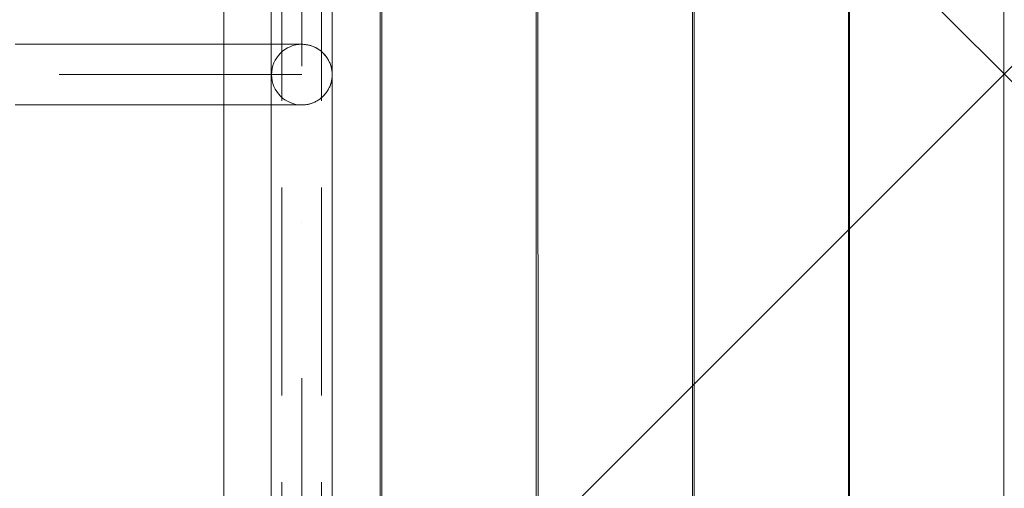
# Model space of a CAD drawing. Units: millimetres. Extents: x -66648 to -58618, y -32312 to -25162.
# Drawn here: x -64808 to -64241, y -28426 to -28156 of the extents above; entities that cross this region are included whole.
import ezdxf

# ---------------------------------------------------------------- set-up
doc = ezdxf.new("R2010")
doc.units = ezdxf.units.MM
doc.header["$MEASUREMENT"] = 0
doc.linetypes.add('Krawędzie ukryte', pattern=[170, 120, -50])
doc.linetypes.add('Kropki i Kreski', pattern=[360, 180, -90, 0, -90])
doc.layers.add('STREFA', color=7, linetype='Continuous')
doc.layers.add('STREFA_Nr_pióra__7', color=7, linetype='Continuous', lineweight=18)
doc.layers.add('ZESTAW_Nr_pióra__7', color=7, linetype='Continuous', lineweight=18)
doc.styles.add('GENERATED_STYLE_1', font='arial.ttf')
doc.dimstyles.new('GENERATED_STYLE__1', dxfattribs={"dimtxt": 150, "dimasz": 91.78744, "dimexe": 0.18, "dimexo": 300, "dimgap": 0.09, "dimtad": 0, "dimtih": 1, "dimtoh": 1, "dimdec": 0, "dimlfac": 0.1, "dimzin": 0, "dimdsep": 46, "dimtxsty": 'GENERATED_STYLE_1', "dimblk": 'ARROWHEAD_5', "dimblk1": 'ARROWHEAD_5', "dimblk2": 'ARROWHEAD_5', "dimcen": 0.09, "dimclrd": 7, "dimclre": 7, "dimclrt": 7, "dimazin": 0, "dimtfac": 1, "dimtdec": 4, "dimtmove": 0, "dimatfit": 3, "dimfxl": 0, "dimtolj": 1, "dimtzin": 0, "dimarcsym": 0})
doc.dimstyles.new('GENERATED_STYLE__3', dxfattribs={"dimtxt": 150, "dimasz": 91.78744, "dimexe": 0.18, "dimexo": 0, "dimgap": 0.09, "dimtad": 0, "dimtih": 1, "dimtoh": 1, "dimdec": 0, "dimlfac": 0.1, "dimzin": 0, "dimdsep": 46, "dimtxsty": 'GENERATED_STYLE_1', "dimblk": 'ARROWHEAD_5', "dimblk1": 'ARROWHEAD_5', "dimblk2": 'ARROWHEAD_5', "dimcen": 0.09, "dimclrd": 7, "dimclre": 7, "dimclrt": 7, "dimazin": 0, "dimtfac": 1, "dimtdec": 4, "dimtmove": 0, "dimatfit": 3, "dimfxl": 0, "dimtolj": 1, "dimtzin": 0, "dimarcsym": 0})

# ---------------------------------------------------------------- blocks, each defined once
blk = doc.blocks.new('*D1')
at = {"layer": 'STREFA', "linetype": 'Continuous', "lineweight": 0, "true_color": 0x000000}
for points in [[(-66647.72, -32221.04), (-66554.42, -32246.04), (-66554.42, -32196.04)], [(-59801.62, -32221.04), (-59894.92, -32196.04), (-59894.92, -32246.04)]]:
    blk.add_hatch(color=18, dxfattribs=at).paths.add_polyline_path(points)
at = {"layer": 'STREFA_Nr_pióra__7', "linetype": 'Continuous'}
for p, q in [((-59801.62, -32311.62), (-59801.62, -28483.42)), ((-66647.72, -32311.62), (-66647.72, -28487.77)), ((-66647.72, -32221.04), (-66554.42, -32196.04)), ((-66554.42, -32196.04), (-66554.42, -32246.04)), ((-59801.62, -32221.04), (-59894.92, -32196.04)), ((-59894.92, -32246.04), (-59894.92, -32196.04)), ((-66647.72, -32221.04), (-66554.42, -32246.04)), ((-66554.42, -32221.04), (-63419.44, -32221.04)), ((-63029.89, -32221.04), (-59894.92, -32221.04)), ((-59801.62, -32221.04), (-59894.92, -32246.04))]:
    blk.add_line(p, q, dxfattribs=at)
at = {"layer": 'STREFA_Nr_pióra__7', "insert": (-63395.41, -32296.04), "char_height": 150, "attachment_point": 7, "style": 'GENERATED_STYLE_1'}
blk.add_mtext('\\A1;{\\fArial|b0|i0|c238|p38;685}', dxfattribs=at)
blk = doc.blocks.new('ARROWHEAD_5')
at = {"color": 0, "linetype": 'Continuous', "lineweight": 0}
blk.add_line((0, 0), (-1, 0), dxfattribs=at)
blk.add_solid([(-1, 0.2679), (0, 0), (-1, -0.2679), (-1, 0.2679)], dxfattribs=at)
blk = doc.blocks.new('*D4')
at = {"layer": 'STREFA', "linetype": 'Continuous', "lineweight": 0, "true_color": 0x000000}
for points in [[(-65163.21, -31732.36), (-65069.91, -31757.36), (-65069.91, -31707.36)], [(-60768.4, -31732.36), (-60861.7, -31707.36), (-60861.7, -31757.36)]]:
    blk.add_hatch(color=18, dxfattribs=at).paths.add_polyline_path(points)
at = {"layer": 'STREFA_Nr_pióra__7', "linetype": 'Continuous'}
for p, q in [((-65163.21, -31822.94), (-65163.21, -31641.78)), ((-60768.4, -31822.94), (-60768.4, -31641.78)), ((-65163.21, -31732.36), (-65069.91, -31707.36)), ((-65069.91, -31707.36), (-65069.91, -31757.36)), ((-60768.4, -31732.36), (-60861.7, -31707.36)), ((-60861.7, -31757.36), (-60861.7, -31707.36)), ((-65163.21, -31732.36), (-65069.91, -31757.36)), ((-65069.91, -31732.36), (-63160.58, -31732.36)), ((-62771.03, -31732.36), (-60861.7, -31732.36)), ((-60768.4, -31732.36), (-60861.7, -31757.36))]:
    blk.add_line(p, q, dxfattribs=at)
at = {"layer": 'STREFA_Nr_pióra__7', "insert": (-63136.55, -31807.36), "char_height": 150, "attachment_point": 7, "style": 'GENERATED_STYLE_1'}
blk.add_mtext('\\A1;{\\fArial|b0|i0|c238|p38;439}', dxfattribs=at)

msp = doc.modelspace()

# ---------------------------------------------------------------- linework, layer by layer
at = {"layer": 'ZESTAW_Nr_pióra__7', "linetype": 'Continuous'}
for p, q in [((-64690.66, -28637.23), (-64690.66, -27737.19)), ((-64690.66, -28637.23), (-63790.61, -27737.19)), ((-63790.61, -28637.23), (-64690.66, -27737.19)), ((-64600.56, -27828.16), (-64600.66, -28546.17)), ((-64599.58, -28538.36), (-64599.66, -27828.37)), ((-64510.58, -27828.36), (-64510.58, -28538.35)), ((-64509.53, -28538.36), (-64509.61, -27828.37)), ((-64420.53, -27828.36), (-64420.53, -28538.35)), ((-64419.47, -28538.36), (-64419.56, -27828.37)), ((-64330.47, -27828.36), (-64330.47, -28538.35)), ((-64329.82, -28538.36), (-64329.91, -27828.37)), ((-64240.82, -27828.36), (-64240.82, -28538.35)), ((-64690.64, -28546.17), (-64690.64, -27828.53)), ((-64663.33, -27832.77), (-64663.33, -28542.77)), ((-64628.33, -28542.77), (-64628.33, -27832.77)), ((-64811.04, -28170.07), (-64803.69, -28170.07)), ((-64803.69, -28170.07), (-64796.43, -28170.07)), ((-64796.43, -28170.07), (-64789.28, -28170.07)), ((-64789.28, -28170.07), (-64782.22, -28170.07)), ((-64782.22, -28170.07), (-64775.28, -28170.07)), ((-64775.28, -28170.07), (-64768.46, -28170.07)), ((-64768.46, -28170.07), (-64761.76, -28170.07)), ((-64761.76, -28170.07), (-64755.2, -28170.07)), ((-64755.2, -28170.07), (-64748.77, -28170.07)), ((-64748.77, -28170.07), (-64742.49, -28170.07)), ((-64742.49, -28170.07), (-64736.36, -28170.07)), ((-64736.36, -28170.07), (-64730.39, -28170.07)), ((-64730.39, -28170.07), (-64724.58, -28170.07)), ((-64724.58, -28170.07), (-64718.94, -28170.07)), ((-64718.94, -28170.07), (-64713.48, -28170.07)), ((-64713.48, -28170.07), (-64708.19, -28170.07)), ((-64708.19, -28170.07), (-64703.09, -28170.07)), ((-64703.09, -28170.07), (-64698.18, -28170.07)), ((-64698.18, -28170.07), (-64693.47, -28170.07)), ((-64693.47, -28170.07), (-64688.95, -28170.07)), ((-64688.95, -28170.07), (-64684.64, -28170.07)), ((-64684.64, -28170.07), (-64680.53, -28170.07)), ((-64680.53, -28170.07), (-64676.64, -28170.07)), ((-64676.64, -28170.07), (-64672.97, -28170.07)), ((-64672.97, -28170.07), (-64669.51, -28170.07)), ((-64669.51, -28170.07), (-64666.28, -28170.07)), ((-64666.28, -28170.07), (-64663.28, -28170.07)), ((-64663.28, -28170.07), (-64660.5, -28170.07)), ((-64660.5, -28170.07), (-64657.96, -28170.07)), ((-64657.96, -28170.07), (-64655.65, -28170.07)), ((-64655.65, -28170.07), (-64653.57, -28170.07)), ((-64653.57, -28170.07), (-64651.74, -28170.07)), ((-64651.74, -28170.07), (-64650.15, -28170.07)), ((-64650.15, -28170.07), (-64648.8, -28170.07)), ((-64648.8, -28170.07), (-64647.69, -28170.07)), ((-64647.69, -28170.07), (-64646.83, -28170.07)), ((-64646.83, -28170.07), (-64646.21, -28170.07)), ((-64646.21, -28170.07), (-64645.84, -28170.07)), ((-64645.84, -28170.07), (-64645.72, -28170.07)), ((-64645.17, -28170.08), (-64645.72, -28170.07)), ((-64644.62, -28170.1), (-64645.17, -28170.08)), ((-64644.07, -28170.15), (-64644.62, -28170.1)), ((-64643.53, -28170.21), (-64644.07, -28170.15)), ((-64642.98, -28170.28), (-64643.53, -28170.21)), ((-64642.44, -28170.38), (-64642.98, -28170.28)), ((-64641.9, -28170.49), (-64642.44, -28170.38)), ((-64641.37, -28170.62), (-64641.9, -28170.49)), ((-64640.84, -28170.76), (-64641.37, -28170.62)), ((-64640.31, -28170.93), (-64640.84, -28170.76)), ((-64639.79, -28171.1), (-64640.31, -28170.93)), ((-64639.28, -28171.3), (-64639.79, -28171.1)), ((-64638.77, -28171.51), (-64639.28, -28171.3)), ((-64638.27, -28171.73), (-64638.77, -28171.51)), ((-64637.78, -28171.98), (-64638.27, -28171.73)), ((-64637.29, -28172.23), (-64637.78, -28171.98)), ((-64636.81, -28172.51), (-64637.29, -28172.23)), ((-64636.34, -28172.79), (-64636.81, -28172.51)), ((-64635.88, -28173.09), (-64636.34, -28172.79)), ((-64635.43, -28173.41), (-64635.88, -28173.09)), ((-64634.99, -28173.74), (-64635.43, -28173.41)), ((-64634.57, -28174.08), (-64634.99, -28173.74)), ((-64634.15, -28174.44), (-64634.57, -28174.08)), ((-64633.74, -28174.81), (-64634.15, -28174.44)), ((-64633.35, -28175.19), (-64633.74, -28174.81)), ((-64632.96, -28175.59), (-64633.35, -28175.19)), ((-64632.59, -28176), (-64632.96, -28175.59)), ((-64632.24, -28176.41), (-64632.59, -28176)), ((-64631.89, -28176.84), (-64632.24, -28176.41)), ((-64631.56, -28177.28), (-64631.89, -28176.84)), ((-64631.25, -28177.73), (-64631.56, -28177.28)), ((-64630.94, -28178.19), (-64631.25, -28177.73)), ((-64630.66, -28178.66), (-64630.94, -28178.19)), ((-64630.38, -28179.14), (-64630.66, -28178.66)), ((-64630.13, -28179.62), (-64630.38, -28179.14)), ((-64629.89, -28180.12), (-64630.13, -28179.62)), ((-64629.66, -28180.62), (-64629.89, -28180.12)), ((-64629.45, -28181.13), (-64629.66, -28180.62)), ((-64629.25, -28181.64), (-64629.45, -28181.13)), ((-64629.08, -28182.16), (-64629.25, -28181.64)), ((-64628.91, -28182.69), (-64629.08, -28182.16)), ((-64628.77, -28183.22), (-64628.91, -28182.69)), ((-64628.64, -28183.75), (-64628.77, -28183.22)), ((-64628.53, -28184.29), (-64628.64, -28183.75)), ((-64628.44, -28184.83), (-64628.53, -28184.29)), ((-64628.36, -28185.38), (-64628.44, -28184.83)), ((-64628.3, -28185.92), (-64628.36, -28185.38)), ((-64628.25, -28186.47), (-64628.3, -28185.92)), ((-64628.77, -28191.92), (-64628.64, -28191.39)), ((-64628.64, -28191.39), (-64628.53, -28190.85)), ((-64628.53, -28190.85), (-64628.44, -28190.31)), ((-64628.44, -28190.31), (-64628.36, -28189.76)), ((-64628.36, -28189.76), (-64628.3, -28189.22)), ((-64628.3, -28189.22), (-64628.25, -28188.67)), ((-64628.23, -28187.02), (-64628.25, -28186.47)), ((-64628.25, -28188.67), (-64628.23, -28188.12)), ((-64628.22, -28187.57), (-64628.23, -28187.02)), ((-64628.23, -28188.12), (-64628.22, -28187.57)), ((-64631.56, -28197.85), (-64631.25, -28197.41)), ((-64631.25, -28197.41), (-64630.94, -28196.95)), ((-64630.94, -28196.95), (-64630.66, -28196.48)), ((-64630.66, -28196.48), (-64630.38, -28196)), ((-64630.38, -28196), (-64630.13, -28195.51)), ((-64630.13, -28195.51), (-64629.89, -28195.02)), ((-64629.89, -28195.02), (-64629.66, -28194.52)), ((-64629.66, -28194.52), (-64629.45, -28194.01)), ((-64629.45, -28194.01), (-64629.25, -28193.5)), ((-64629.25, -28193.5), (-64629.08, -28192.98)), ((-64629.08, -28192.98), (-64628.91, -28192.45)), ((-64628.91, -28192.45), (-64628.77, -28191.92)), ((-64638.27, -28203.4), (-64637.78, -28203.16)), ((-64637.78, -28203.16), (-64637.29, -28202.9)), ((-64637.29, -28202.9), (-64636.81, -28202.63)), ((-64636.81, -28202.63), (-64636.34, -28202.34)), ((-64636.34, -28202.34), (-64635.88, -28202.04)), ((-64635.88, -28202.04), (-64635.43, -28201.73)), ((-64635.43, -28201.73), (-64634.99, -28201.4)), ((-64634.99, -28201.4), (-64634.57, -28201.05)), ((-64634.57, -28201.05), (-64634.15, -28200.7)), ((-64634.15, -28200.7), (-64633.74, -28200.33)), ((-64633.74, -28200.33), (-64633.35, -28199.94)), ((-64633.35, -28199.94), (-64632.96, -28199.55)), ((-64632.96, -28199.55), (-64632.59, -28199.14)), ((-64632.59, -28199.14), (-64632.24, -28198.72)), ((-64632.24, -28198.72), (-64631.89, -28198.29)), ((-64631.89, -28198.29), (-64631.56, -28197.85)), ((-64811.04, -28205.07), (-64803.69, -28205.07)), ((-64803.69, -28205.07), (-64796.43, -28205.07)), ((-64796.43, -28205.07), (-64789.28, -28205.07)), ((-64789.28, -28205.07), (-64782.22, -28205.07)), ((-64782.22, -28205.07), (-64775.28, -28205.07)), ((-64775.28, -28205.07), (-64768.46, -28205.07)), ((-64768.46, -28205.07), (-64761.76, -28205.07)), ((-64761.76, -28205.07), (-64755.2, -28205.07)), ((-64755.2, -28205.07), (-64748.77, -28205.07)), ((-64748.77, -28205.07), (-64742.49, -28205.07)), ((-64742.49, -28205.07), (-64736.36, -28205.07)), ((-64736.36, -28205.07), (-64730.39, -28205.07)), ((-64730.39, -28205.07), (-64724.58, -28205.07)), ((-64724.58, -28205.07), (-64718.94, -28205.07)), ((-64718.94, -28205.07), (-64713.48, -28205.07)), ((-64713.48, -28205.07), (-64708.19, -28205.07)), ((-64708.19, -28205.07), (-64703.09, -28205.07)), ((-64703.09, -28205.07), (-64698.18, -28205.07)), ((-64698.18, -28205.07), (-64693.47, -28205.07)), ((-64693.47, -28205.07), (-64688.95, -28205.07)), ((-64688.95, -28205.07), (-64684.64, -28205.07)), ((-64684.64, -28205.07), (-64680.53, -28205.07)), ((-64680.53, -28205.07), (-64676.64, -28205.07)), ((-64676.64, -28205.07), (-64672.97, -28205.07)), ((-64672.97, -28205.07), (-64669.51, -28205.07)), ((-64669.51, -28205.07), (-64666.28, -28205.07)), ((-64666.28, -28205.07), (-64663.28, -28205.07)), ((-64663.28, -28205.07), (-64660.5, -28205.07)), ((-64660.5, -28205.07), (-64657.96, -28205.07)), ((-64657.96, -28205.07), (-64655.65, -28205.07)), ((-64655.65, -28205.07), (-64653.57, -28205.07)), ((-64653.57, -28205.07), (-64651.74, -28205.07)), ((-64651.74, -28205.07), (-64650.15, -28205.07)), ((-64650.15, -28205.07), (-64648.8, -28205.07)), ((-64648.8, -28205.07), (-64647.69, -28205.07)), ((-64647.69, -28205.07), (-64646.83, -28205.07)), ((-64646.83, -28205.07), (-64646.21, -28205.07)), ((-64646.21, -28205.07), (-64645.84, -28205.07)), ((-64645.84, -28205.07), (-64645.72, -28205.07)), ((-64645.72, -28205.07), (-64645.17, -28205.06)), ((-64645.17, -28205.06), (-64644.62, -28205.03)), ((-64644.62, -28205.03), (-64644.07, -28204.99)), ((-64644.07, -28204.99), (-64643.53, -28204.93)), ((-64643.53, -28204.93), (-64642.98, -28204.85)), ((-64642.98, -28204.85), (-64642.44, -28204.76)), ((-64642.44, -28204.76), (-64641.9, -28204.65)), ((-64641.9, -28204.65), (-64641.37, -28204.52)), ((-64641.37, -28204.52), (-64640.84, -28204.37)), ((-64640.84, -28204.37), (-64640.31, -28204.21)), ((-64640.31, -28204.21), (-64639.79, -28204.03)), ((-64639.79, -28204.03), (-64639.28, -28203.84)), ((-64639.28, -28203.84), (-64638.77, -28203.63)), ((-64638.77, -28203.63), (-64638.27, -28203.4))]:
    msp.add_line(p, q, dxfattribs=at)
at = {"layer": 'ZESTAW_Nr_pióra__7', "linetype": 'Krawędzie ukryte'}
for p, q in [((-64657.33, -28542.77), (-64657.33, -27832.77)), ((-64634.33, -28542.77), (-64634.33, -27832.77))]:
    msp.add_line(p, q, dxfattribs=at)
at = {"layer": 'ZESTAW_Nr_pióra__7', "linetype": 'Kropki i Kreski'}
for p, q in [((-64645.83, -28542.77), (-64645.83, -27832.77)), ((-65145.72, -28187.57), (-64645.72, -28187.57))]:
    msp.add_line(p, q, dxfattribs=at)
at = {"layer": 'ZESTAW_Nr_pióra__7', "linetype": 'Continuous'}
for start, end in [(90, 270), (90, 270), (270, 90), (270, 90)]:
    msp.add_arc((-64645.72, -28187.57), 17.5, start, end, dxfattribs=at)

# ---------------------------------------------------------------- dimensions: what is measured, and where the dimension line sits
at = {"layer": 'STREFA', "linetype": 'Continuous'}
for base, p1, p2, dimstyle, picture, middle in [((-59801.62, -32221.04), (-66647.72, -28187.77), (-59801.62, -28183.42), 'GENERATED_STYLE__1', '*D1', (-63224.67, -32221.04)), ((-60768.4, -31732.36), (-65163.21, -28187.02), (-60768.4, -28452.82), 'GENERATED_STYLE__3', '*D4', (-62965.8, -31732.36))]:
    dim = msp.add_linear_dim(base=base, p1=p1, p2=p2, dimstyle=dimstyle, dxfattribs=at)
    dim.commit()
    dim.dimension.update_dxf_attribs({"geometry": picture, "text_midpoint": middle, "dimtype": 160})

doc.saveas('drawing.dxf')
